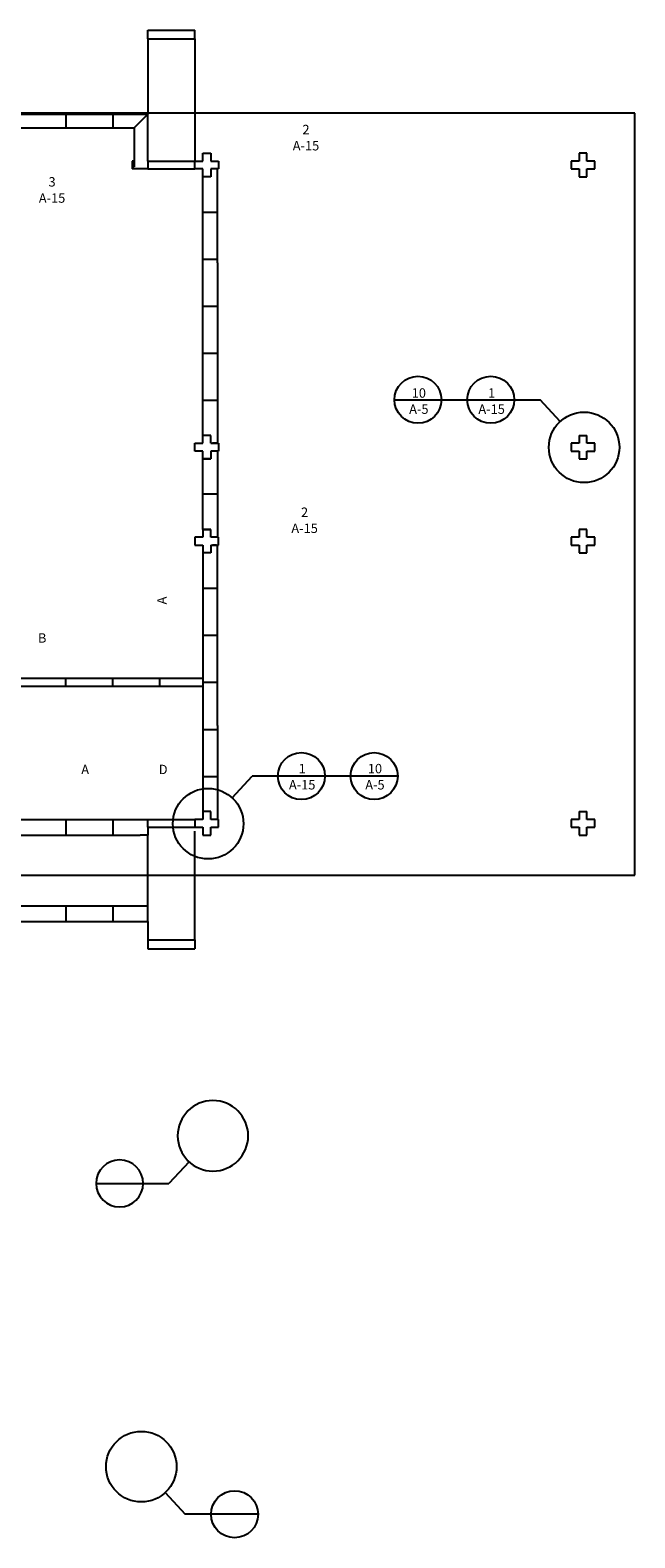
# Model space of a CAD drawing. Extents: x -1097 to 1637, y -3844 to 1619.
# Drawn here: x 1020 to 1637, y -849 to 690 of the extents above; entities that cross this region are included whole.
import ezdxf
from ezdxf.enums import TextEntityAlignment as Align

# ---------------------------------------------------------------- set-up
doc = ezdxf.new("R2010")
doc.units = 0
doc.header["$LTSCALE"] = 96
doc.linetypes.add('DASH1', pattern=[0])
doc.linetypes.add('SMDOT', pattern=[0])
for name, color, linetype in [('DOT', 251, 'SMDOT'), ('JOINTS', 9, 'CONTINUOUS'), ('LFRAME', 14, 'DASH1'), ('LPRECAST', 9, 'CONTINUOUS'), ('MARKS', 7, 'CONTINUOUS'), ('PRECAST', 253, 'CONTINUOUS')]:
    doc.layers.add(name, color=color, linetype=linetype)
doc.styles.get("Standard").update_dxf_attribs({"font": 'SIMPLEX'})

# ---------------------------------------------------------------- blocks, each defined once
blk = doc.blocks.new('PCNO')
at = {"layer": 'MARKS', "color": 0}
blk.add_line((-452.5, 549.6), (-452.5, 476.5), dxfattribs=at)
blk.add_circle((-452.5, 567.6), 18, dxfattribs=at)
blk.add_attdef('PC#', text='', height=9.6, dxfattribs=at).set_placement((-452.5, 567.6), align=Align.MIDDLE)
blk = doc.blocks.new('DETMRK')
at = {"layer": 'MARKS', "color": 0}
for p in [(-48.5, 1063.3), (46.3, 1041.1)]:
    blk.add_line(p, (25.8, 1063.3), dxfattribs=at)
for centre, radius in [((-24.5, 1063.3), 24), ((70.7, 1014.7), 36)]:
    blk.add_circle(centre, radius, dxfattribs=at)

msp = doc.modelspace()

# ---------------------------------------------------------------- linework, layer by layer
at = {"layer": 'DOT', "color": 0}
for p, q in [((1140, 680.7), (1140, 604)), ((1188, 680.7), (1188, 556)), ((1140, -204), (1140, -132)), ((1188, -239), (1188, -128)), ((1140, -220), (1140, -239))]:
    msp.add_line(p, q, dxfattribs=at)
at = {"layer": 'JOINTS', "color": 0}
for p, q in [((1056, 604), (1056, 590)), ((1104, 604), (1104, 590)), ((1140, 604), (1126, 590)), ((1140, 556), (1140, 548)), ((1196, 504), (1211, 504)), ((1196, 456), (1211, 456)), ((1196, 408), (1211, 408)), ((1196, 360), (1211, 360)), ((1196, 312), (1211, 312)), ((1211, 216), (1196, 216)), ((1196, 120), (1211, 120)), ((1196, 72), (1211, 72)), ((1056, 20), (1056, 28)), ((1104, 20), (1104, 28)), ((1152, 20), (1152, 28)), ((1196, 24), (1211, 24)), ((1196, -24), (1211, -24)), ((1196, -72), (1211, -72)), ((1056, -116), (1056, -132)), ((1104, -116), (1104, -132)), ((1140, -124), (1140, -116)), ((1056, -204), (1056, -220)), ((1104, -204), (1104, -220))]:
    msp.add_line(p, q, dxfattribs=at)
at = {"layer": 'LFRAME', "color": 0}
for p, q in [((1637, 605), (-5, 605)), ((1637, -173), (1637, 605)), ((-5, -173), (1637, -173))]:
    msp.add_line(p, q, dxfattribs=at)
at = {"layer": 'LPRECAST', "color": 0}
for p, q in [((1126, 556), (1124, 556)), ((1124, 556), (1124, 550))]:
    msp.add_line(p, q, dxfattribs=at)
at = {"layer": 'MARKS', "color": 0}
for p, q in [((1391.6, 312.4), (1465.9, 312.4)), ((1465.9, 312.4), (1540.2, 312.4)), ((1560.7, 290.2), (1540.2, 312.4)), ((1225.8, -93.9), (1246.3, -71.7)), ((1320.6, -71.7), (1246.3, -71.7)), ((1394.9, -71.7), (1320.6, -71.7))]:
    msp.add_line(p, q, dxfattribs=at)
for centre, radius in [((1415.6, 312.4), 24), ((1489.9, 312.4), 24), ((1585.2, 263.8), 36), ((1296.6, -71.7), 24), ((1370.9, -71.7), 24), ((1201.4, -120.3), 36)]:
    msp.add_circle(centre, radius, dxfattribs=at)
at = {"layer": 'PRECAST', "color": 0}
for p, q in [((1140, 680.7), (1140, 689.7)), ((1140, 689.7), (1188, 689.7)), ((1140, 680.7), (1188, 680.7)), ((1188, 680.7), (1188, 689.7)), ((876, 604), (1140, 604)), ((1140, 556), (1140, 604)), ((890, 590), (1126, 590)), ((1126, 590), (1126, 550)), ((1140, 556), (1188, 556)), ((1188, 556), (1196, 556)), ((1188, 548), (1188, 556)), ((1196, 564), (1204, 564)), ((1196, 556), (1196, 564)), ((1204, 564), (1204, 556)), ((1204, 556), (1212, 556)), ((1212, 556), (1212, 548)), ((1572, 556), (1572, 548)), ((1580, 556), (1572, 556)), ((1580, 564), (1580, 556)), ((1588, 564), (1580, 564)), ((1588, 556), (1588, 564)), ((1596, 556), (1588, 556)), ((1596, 548), (1596, 556)), ((1124, 550), (1124, 548)), ((1126, 550), (1124, 550)), ((1140, 548), (1124, 548)), ((1140, 548), (1188, 548)), ((1196, 548), (1188, 548)), ((1196, 456), (1196, 548)), ((1204, 540), (1196, 540)), ((1204, 548), (1204, 540)), ((1210, 548), (1204, 548)), ((1210, 548), (1206, 548)), ((1212, 548), (1210, 548)), ((1211, 500), (1211, 548)), ((1572, 548), (1580, 548)), ((1580, 548), (1580, 540)), ((1580, 540), (1588, 540)), ((1588, 540), (1588, 548)), ((1588, 548), (1596, 548)), ((1211, 452), (1211, 500)), ((1196, 408), (1196, 456)), ((1211, 452), (1211, 268)), ((1196, 268), (1196, 408)), ((1188, 268), (1196, 268)), ((1188, 260), (1188, 268)), ((1204, 276), (1196, 276)), ((1204, 268), (1204, 276)), ((1204, 268), (1212, 268)), ((1210, 268), (1206, 268)), ((1212, 268), (1212, 260)), ((1572, 268), (1572, 260)), ((1580, 268), (1572, 268)), ((1580, 276), (1580, 268)), ((1580, 276), (1588, 276)), ((1588, 268), (1588, 276)), ((1596, 268), (1588, 268)), ((1596, 260), (1596, 268)), ((1196, 260), (1188, 260)), ((1196, 252), (1196, 260)), ((1204, 252), (1196, 252)), ((1196, 180), (1196, 252)), ((1196, 252), (1204, 252)), ((1212, 260), (1204, 260)), ((1204, 260), (1204, 252)), ((1211, 260), (1211, 172)), ((1572, 260), (1580, 260)), ((1580, 260), (1580, 252)), ((1580, 252), (1588, 252)), ((1588, 260), (1596, 260)), ((1588, 252), (1588, 260)), ((1196, 172), (1188, 172)), ((1188, 172), (1188, 164)), ((1196, 180), (1204, 180)), ((1204, 180), (1196, 180)), ((1196, 180), (1196, 172)), ((1204, 172), (1204, 180)), ((1212, 172), (1204, 172)), ((1212, 164), (1212, 172)), ((1580, 172), (1572, 172)), ((1572, 172), (1572, 164)), ((1588, 180), (1580, 180)), ((1580, 180), (1580, 172)), ((1588, 172), (1588, 180)), ((1596, 172), (1588, 172)), ((1596, 164), (1596, 172)), ((1188, 164), (1196, 164)), ((1196, 164), (1196, 24)), ((1204, 156), (1196, 156)), ((1204, 164), (1212, 164)), ((1204, 164), (1204, 156)), ((1210, 164), (1206, 164)), ((1211, -20), (1211, 164)), ((1572, 164), (1580, 164)), ((1580, 164), (1580, 156)), ((1580, 156), (1588, 156)), ((1588, 156), (1588, 164)), ((1588, 164), (1596, 164)), ((1196, 28), (924, 28)), ((924, 20), (1196, 20)), ((1196, 24), (1196, -24)), ((1196, -24), (1196, -116)), ((1211, -20), (1211, -68)), ((1211, -68), (1211, -116)), ((1008, -116), (1140, -116)), ((1140, -116), (1188, -116)), ((1196, -116), (1188, -116)), ((1188, -116), (1188, -124)), ((1204, -108), (1196, -108)), ((1204, -116), (1204, -108)), ((1210, -116), (1204, -116)), ((1210, -116), (1206, -116)), ((1212, -116), (1210, -116)), ((1212, -124), (1212, -116)), ((1580, -116), (1572, -116)), ((1572, -116), (1572, -124)), ((1580, -108), (1580, -116)), ((1580, -108), (1588, -108)), ((1588, -116), (1588, -108)), ((1596, -116), (1588, -116)), ((1596, -124), (1596, -116)), ((884, -132), (1132, -132)), ((1140, -132), (1132, -132)), ((1140, -124), (1140, -132)), ((1140, -124), (1188, -124)), ((1188, -124), (1196, -124)), ((1196, -124), (1196, -132)), ((1196, -132), (1204, -132)), ((1204, -132), (1204, -124)), ((1204, -124), (1212, -124)), ((1572, -124), (1580, -124)), ((1580, -124), (1580, -132)), ((1580, -132), (1588, -132)), ((1588, -132), (1588, -124)), ((1588, -124), (1596, -124)), ((892, -204), (1140, -204)), ((1140, -220), (1140, -204)), ((876, -220), (1140, -220)), ((1140, -239), (1188, -239)), ((1140, -239), (1140, -248)), ((1188, -239), (1188, -248)), ((1140, -248), (1188, -248))]:
    msp.add_line(p, q, dxfattribs=at)

# ---------------------------------------------------------------- block references
at = {"layer": 'JOINTS', "color": 0}
ref = msp.add_blockref('PCNO', (1032, 68), dxfattribs=at)
ref.add_attrib('PC#', 'B', dxfattribs={"layer": 'MARKS', "color": 0, "height": 9.6}).set_placement((1032, 68), align=Align.MIDDLE)
at = {"layer": 'MARKS', "color": 0}
ref = msp.add_blockref('PCNO', (1075.9, -66.2), dxfattribs=at)
ref.add_attrib('PC#', 'A', dxfattribs={"color": 0, "height": 9.6}).set_placement((1075.9, -66.2), align=Align.MIDDLE)
ref = msp.add_blockref('PCNO', (1155.5, -66.2), dxfattribs=at)
ref.add_attrib('PC#', 'D', dxfattribs={"color": 0, "height": 9.6}).set_placement((1155.5, -66.2), align=Align.MIDDLE)
ref = msp.add_blockref('PCNO', (1155.5, 107.5), dxfattribs=dict(at, rotation=90))
ref.add_attrib('PC#', 'A', dxfattribs={"color": 0, "height": 9.6, "rotation": 90}).set_placement((1155.5, 107.5), align=Align.MIDDLE)
at = {"layer": 'MARKS', "color": 0, "yscale": -1}
msp.add_blockref('DETMRK', (1135.6, 575.8), dxfattribs=at)
at = {"layer": 'MARKS', "color": 0, "rotation": 180}
msp.add_blockref('DETMRK', (1203.9, 238.1), dxfattribs=at)

# ---------------------------------------------------------------- texts
at = {"layer": 'MARKS', "color": 0}
for s, p in [('2', (1301.3, 583.4)), ('A-15', (1301.3, 566.9)), ('3', (1042.1, 530)), ('A-15', (1042.1, 513.5)), ('10', (1416.5, 314.5)), ('1', (1490.8, 314.5)), ('A-5', (1416.5, 298)), ('A-15', (1490.8, 298)), ('2', (1299.9, 192.8)), ('A-15', (1299.9, 176.4)), ('1', (1297.4, -68.9)), ('10', (1371.7, -68.9)), ('A-15', (1297.4, -85.4)), ('A-5', (1371.7, -85.4))]:
    msp.add_text(s, height=9.6, dxfattribs=at).set_placement(p, align=Align.CENTER)

doc.saveas('drawing.dxf')
